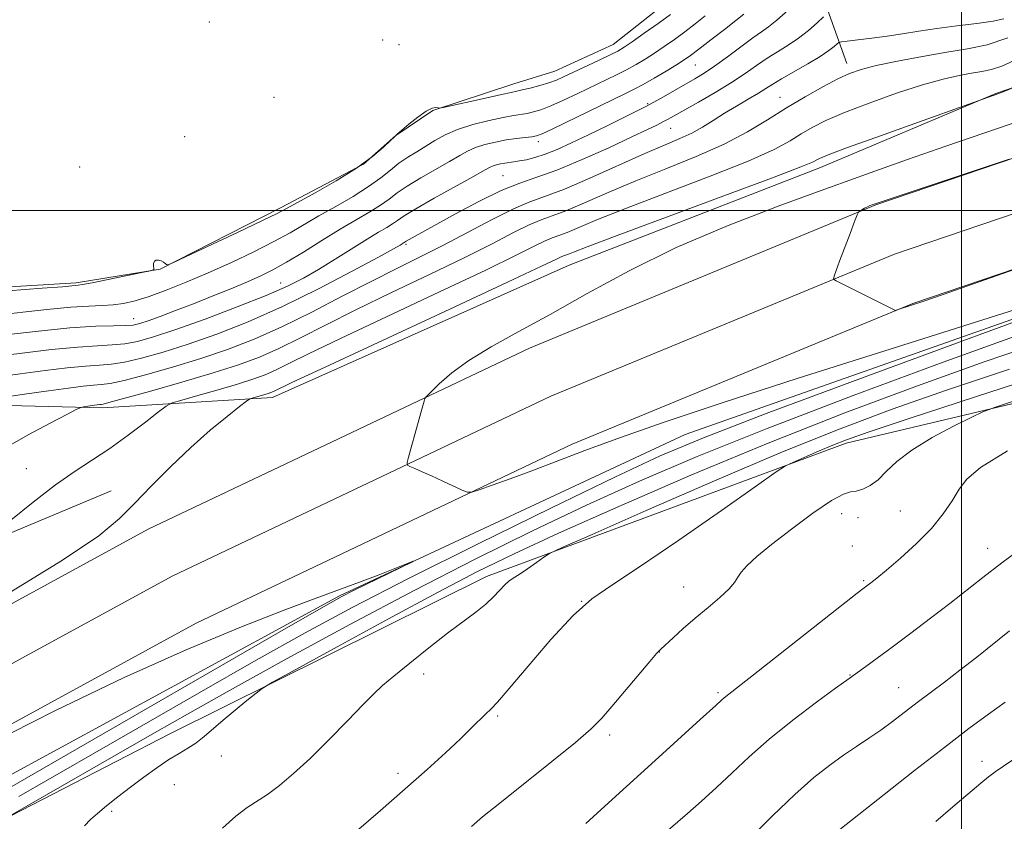
# Model space of a CAD drawing. Extents: x 2179800 to 2182700, y 289800 to 292700.
# Drawn here: x 2180799 to 2181009, y 291869 to 292041 of the extents above; entities that cross this region are included whole.
import ezdxf

# ---------------------------------------------------------------- set-up
doc = ezdxf.new("R2010")
doc.units = 0
doc.header["$MEASUREMENT"] = 0
for name, color, linetype, lineweight in [('BREAKLINE DTM HARD', 7, 'Continuous', 0), ('CONTOUR INDEX', 41, 'Continuous', 13), ('CONTOUR INTERMEDIATE', 44, 'Continuous', 0), ('GRID LINE', 7, 'Continuous', 0), ('SPOT ELEVATION DTM', 2, 'Continuous', 13)]:
    doc.layers.add(name, color=color, linetype=linetype, lineweight=lineweight)

msp = doc.modelspace()

# ---------------------------------------------------------------- linework, layer by layer
at = {"layer": 'BREAKLINE DTM HARD', "extrusion": (-0.09517810760618105, 0.2680437058005619, 0.9586937465182549), "elevation": -128313.1787362589, "flags": 128}
msp.add_lwpolyline([(-2152970.927164698, 436107.2945379774), (-2152970.927164698, 436086.9387746658)], dxfattribs=at)
at = {"layer": 'BREAKLINE DTM HARD'}
for points in [[(2180938.45, 292045.65, 1020.88), (2180925.59, 292035.47, 1021.19), (2180913.18, 292029.76, 1021.15), (2180904.41, 292027.03, 1021.34), (2180887.09, 292021.35, 1022.06), (2180879.17, 292016.05, 1022), (2180872.31, 292009.89, 1021.81), (2180854.54, 292000.59, 1021.68), (2180828.86, 291987.48, 1022.02), (2180810.91, 291984.57, 1021.74), (2180775.46, 291982.4, 1021.55), (2180750.05, 291980.39, 1022.06), (2180733.17, 291977.05, 1022.8), (2180718.39, 291967.52, 1022.97), (2180727.34, 291963.85, 1024.79), (2180781.97, 291958.67, 1031.75), (2180816.55, 291957.86, 1034.35), (2180852.85, 291960.03, 1038.58), (2180916.18, 291988.33, 1039.01), (2180969.87, 292009.21, 1038.56), (2181007.31, 292025.03, 1037.93), (2181052, 292040.4, 1038.54), (2181098.38, 292051.92, 1038.12)], [(2180000, 290974.402, 1036.009), (2180015.95, 291002.43, 1035.63), (2180073.51, 291095.41, 1034.93), (2180134.23, 291199.32, 1034.12), (2180194.28, 291295.54, 1034.06), (2180259.61, 291405.98, 1034.68), (2180333.37, 291515.37, 1034.42), (2180381.47, 291575.65, 1034.74), (2180436.42, 291639.27, 1035.35), (2180489.64, 291692.4, 1035.56), (2180555.5, 291753.45, 1035.75), (2180622.86, 291806.85, 1036.54), (2180694.26, 291854.23, 1037.23), (2180761.71, 291896.65, 1038.23), (2180826.3, 291931.89, 1038.65), (2180907.72, 291970.6, 1040.51), (2180981.71, 292001.24, 1042.08), (2181045.62, 292022.92, 1041.93), (2181112.19, 292041.68, 1041.61), (2181118.12, 292043.18, 1041.61)], [(2180000, 290951.664, 1036.44), (2180025.62, 290996.68, 1035.83), (2180083.15, 291089.61, 1035.13), (2180143.86, 291193.5, 1034.32), (2180203.89, 291289.7, 1034.26), (2180269.12, 291399.97, 1034.88), (2180342.44, 291508.71, 1034.62), (2180390.13, 291568.46, 1034.94), (2180444.66, 291631.6, 1035.55), (2180497.44, 291684.29, 1035.76), (2180562.83, 291744.9, 1035.95), (2180629.48, 291797.74, 1036.74), (2180700.37, 291844.78, 1037.43), (2180767.4, 291886.94, 1038.43), (2180831.41, 291921.86, 1038.85), (2180912.29, 291960.32, 1040.71), (2180985.67, 291990.7, 1042.28), (2181048.96, 292012.17, 1042.13), (2181115.24, 292030.85, 1041.81), (2181118.14, 292031.6, 1041.78)], [(2180000, 290928.928, 1036.471), (2180035.29, 290990.93, 1035.63), (2180092.79, 291083.81, 1034.93), (2180153.49, 291187.68, 1034.12), (2180213.5, 291283.86, 1034.06), (2180278.63, 291393.96, 1034.68), (2180351.51, 291502.05, 1034.42), (2180398.79, 291561.27, 1034.74), (2180452.9, 291623.93, 1035.35), (2180505.24, 291676.18, 1035.56), (2180570.16, 291736.35, 1035.75), (2180636.1, 291788.63, 1036.54), (2180706.48, 291835.33, 1037.23), (2180773.09, 291877.23, 1038.23), (2180836.52, 291911.83, 1038.65), (2180916.86, 291950.04, 1040.51), (2180989.63, 291980.16, 1042.08), (2181052.3, 292001.42, 1041.93), (2181118.15, 292019.98, 1041.61)], [(2181118.16, 292011.9, 1040.15), (2181037.22, 291986.03, 1039.79), (2180940.98, 291952.13, 1038.84), (2180867.16, 291917.69, 1037.76), (2180782.82, 291871.78, 1035.98), (2180705.53, 291825.18, 1035.18), (2180636.12, 291776.85, 1033.74), (2180567.32, 291721.25, 1032.79), (2180511.36, 291671.99, 1032.3), (2180474.47, 291637.16, 1032.47), (2180422.1, 291579.13, 1032.11), (2180380.22, 291528.1, 1033.44), (2180352.92, 291490.23, 1032.47), (2180320.68, 291445.34, 1032.07), (2180296.57, 291405.75, 1032.28), (2180260.43, 291347.64, 1031.88), (2180225.12, 291286.97, 1031.41), (2180199.32, 291249.95, 1031.56)], [(2180194.81, 291244.85, 1033.55), (2180200.77, 291242.04, 1034.22), (2180230.01, 291282.46, 1035.68), (2180271.33, 291350.37, 1036.78), (2180324.7, 291437.42, 1037.57), (2180350.71, 291474.02, 1038.77), (2180394.97, 291532.94, 1037.8), (2180453.37, 291600.11, 1037.82), (2180505.73, 291656.65, 1036.7), (2180572.43, 291717.59, 1036.28), (2180629.86, 291761.93, 1036.87), (2180683.85, 291802.02, 1037.59), (2180721.53, 291824.47, 1040.23), (2180774.22, 291859.01, 1041.19), (2180830.94, 291888.19, 1043.39), (2180898.56, 291921.81, 1045.46), (2180975.35, 291950.26, 1048.53), (2181045.88, 291966.99, 1052), (2181076.45, 291975.17, 1052.67), (2181118.19, 291986.93, 1052.32)], [(2180818.38, 291940.13, 1037.42), (2180761.05, 291916.07, 1034.52), (2180712.03, 291889.84, 1034.88), (2180660.16, 291847.82, 1035.41), (2180605.94, 291805.39, 1034.9), (2180544.64, 291755.73, 1034.5), (2180493.82, 291708.16, 1034.1), (2180416.83, 291637.44, 1033.21), (2180366.58, 291577.69, 1033.59), (2180304.69, 291493.45, 1033.42), (2180256.93, 291418.97, 1033.44), (2180217.97, 291353.61, 1032.85), (2180184.62, 291299.55, 1032.36), (2180172.74, 291271.21, 1032.87), (2180166.52, 291266.12, 1032.66), (2180159.9, 291265.09, 1032.3), (2180155.63, 291265.53, 1031.83)]]:
    msp.add_polyline3d(points, dxfattribs=at)
at = {"layer": 'CONTOUR INDEX', "flags": 128}
for points, elevation in [([(2180970.566, 292041.382), (2180969.188, 292040.116), (2180967.3211, 292038.492), (2180965.185, 292036.812), (2180962.969, 292035.306), (2180960.731, 292033.915), (2180958.5, 292032.513), (2180956.257, 292030.987), (2180953.799, 292029.282), (2180950.877, 292027.361), (2180947.385, 292025.24), (2180943.804, 292023.166), (2180937.332, 292019.504), (2180936.244, 292018.916), (2180934.957, 292018.26), (2180932.929, 292017.278), (2180929.595, 292015.705), (2180924.6679, 292013.42), (2180918.972, 292010.866), (2180913.603, 292008.629), (2180909.338, 292007.094), (2180905.6529, 292005.844), (2180901.703, 292004.262), (2180896.931, 292001.9350000001), (2180891.941, 291999.269), (2180881.424, 291993.4180000001), (2180880.103, 291992.61), (2180878.694, 291991.816), (2180875.47, 291990.04), (2180869.889, 291987.018), (2180862.704, 291983.2610000001), (2180854.991, 291979.4790000001), (2180847.655, 291976.2450000001), (2180840.919, 291973.6030000001), (2180834.834, 291971.461), (2180829.459, 291969.746), (2180824.883, 291968.455), (2180821.2061, 291967.602), (2180818.3899, 291967.162), (2180815.861, 291966.949), (2180812.913, 291966.737), (2180809.003, 291966.3470000001), (2180804.251, 291965.78), (2180798.943, 291965.083), (2180788.146, 291963.5930000001)], 1030), ([(2181015.832, 292020.2779), (2180996.669, 292013.757), (2180988.454, 292010.8960000001), (2180980.534, 292008.068), (2180971.785, 292004.9091), (2180961.444, 292001.1410000001), (2180950.198, 291996.8210000001), (2180939.093, 291992.0920000001), (2180928.992, 291987.129), (2180920.029, 291982.2490000001), (2180912.153, 291977.802), (2180905.325, 291974.042), (2180899.542, 291970.84), (2180894.812, 291967.9741000001), (2180891.132, 291965.2980000001), (2180888.449, 291962.985), (2180886.699, 291961.289), (2180885.775, 291960.345), (2180885.388, 291959.819), (2180885.209, 291959.259), (2180884.556, 291956.774), (2180883.986, 291954.688), (2180881.893, 291947.303), (2180881.587, 291946.1200000001), (2180881.669, 291945.6), (2180882.21, 291945.3), (2180883.262, 291944.849), (2180884.811, 291944.1730000001), (2180886.825, 291943.2720000001), (2180889.2, 291942.1850000001), (2180893.389, 291940.237), (2180894.483, 291939.79), (2180895.411, 291939.8091), (2180896.967, 291940.309), (2180899.758, 291941.29), (2180903.638, 291942.682), (2180908.2711, 291944.4010000001), (2180913.465, 291946.39), (2180919.59, 291948.719), (2180927.157, 291951.487), (2180936.734, 291954.8200000001), (2180949.105, 291958.9510000001), (2180965.112, 291964.139), (2180984.783, 291970.3941), (2181021.42, 291981.9450000001)], 1040), ([(2181020.9, 291979.715), (2181001.613, 291972.64), (2180978.664, 291964.184), (2180958.276, 291956.6021), (2180944.869, 291951.46), (2180935.627, 291947.5600000001), (2180925.929, 291943.0110000001), (2180912.414, 291936.4720000001), (2180896.761, 291928.797), (2180881.912, 291921.387), (2180869.985, 291915.241), (2180859.804, 291909.748), (2180849.369, 291903.8970000001), (2180837.208, 291896.961), (2180823.956, 291889.352), (2180798.665, 291874.809)], 1040), ([(2181011.768, 291959.474), (2181007.055, 291957.9230000001), (2181004.582, 291956.987), (2181002.229, 291955.865), (2180998.421, 291953.958), (2180993.76, 291951.47), (2180989.392, 291948.813), (2180986.194, 291946.34), (2180983.951, 291944.197), (2180982.182, 291942.476), (2180980.501, 291941.243), (2180978.915, 291940.4569), (2180977.532, 291940.052), (2180976.331, 291939.8690000001), (2180974.7819, 291939.39), (2180972.227, 291938.001), (2180968.287, 291935.329), (2180963.684, 291931.939), (2180959.418, 291928.6360000001), (2180956.279, 291926.0540000001), (2180954.215, 291924.16), (2180952.962, 291922.753), (2180952.218, 291921.621), (2180951.521, 291920.5050000001), (2180950.369, 291919.134), (2180948.406, 291917.317), (2180945.872, 291915.1690000001), (2180943.151, 291912.884), (2180940.595, 291910.657), (2180938.421, 291908.699), (2180935.806, 291906.2830000001), (2180934.8969, 291905.3250000001), (2180933.432, 291903.635), (2180925.288, 291894.0170000001), (2180923.157, 291891.542), (2180920.921, 291889.274), (2180917.5711, 291886.3540000001), (2180912.492, 291882.232), (2180901.387, 291873.4001), (2180897.734, 291870.4130000001), (2180895.355, 291868.3800000001)], 1050), ([(2181025.618, 291892.618), (2181007.233, 291880.064), (2181005.772, 291878.986), (2181004.125, 291877.6250000001), (2180998.161, 291872.546), (2180994.498, 291869.455)], 1060)]:
    msp.add_lwpolyline(points, dxfattribs=dict(at, elevation=elevation))
at = {"layer": 'CONTOUR INTERMEDIATE', "flags": 128}
for points, elevation in [([(2180945.28, 292041.583), (2180943.111, 292039.8700000001), (2180940.894, 292038.194), (2180938.675, 292036.563), (2180936.501, 292035.014), (2180934.416, 292033.595), (2180932.439, 292032.3320000001), (2180930.492, 292031.1841), (2180928.473, 292030.089), (2180926.285, 292028.986), (2180918.08, 292025.031), (2180915.024, 292023.58), (2180912.308, 292022.3640000001), (2180910.193, 292021.542), (2180908.567, 292021.047), (2180907.221, 292020.7560000001), (2180904.345, 292020.2990000001), (2180902.132, 292019.8960000001), (2180899.087, 292019.247), (2180895.635, 292018.3740000001), (2180892.356, 292017.329), (2180889.691, 292016.164), (2180887.518, 292014.942), (2180885.572, 292013.7280000001), (2180883.641, 292012.562), (2180881.718, 292011.3800000001), (2180879.85, 292010.096), (2180878.019, 292008.634), (2180875.965, 292006.97), (2180873.367, 292005.094), (2180870.038, 292003.023), (2180866.337, 292000.889), (2180862.76, 291998.851), (2180856.598, 291995.238), (2180853.1351, 291993.341), (2180848.874, 291991.192), (2180844.07, 291988.912), (2180839.132, 291986.6800000001), (2180834.429, 291984.66), (2180830.164, 291982.9441), (2180826.5, 291981.605), (2180823.526, 291980.688), (2180821.0429, 291980.1300000001), (2180818.783, 291979.8370000001), (2180816.442, 291979.706), (2180813.585, 291979.5930000001), (2180809.744, 291979.341), (2180804.655, 291978.845), (2180793.098, 291977.581)], 1024), ([(2180962.9789, 292042.824), (2180960.567, 292040.697), (2180958.782, 292039.2550000001), (2180957.257, 292038.155), (2180955.423, 292036.8590000001), (2180952.892, 292034.992), (2180949.995, 292032.8370000001), (2180947.247, 292030.8430000001), (2180945.013, 292029.335), (2180943.078, 292028.1470000001), (2180938.695, 292025.623), (2180935.827, 292024.014), (2180932.418, 292022.177), (2180928.481, 292020.153), (2180924.319, 292018.083), (2180920.304, 292016.133), (2180916.743, 292014.444), (2180913.674, 292013.064), (2180911.069, 292012.0160000001), (2180908.893, 292011.3050000001), (2180907.0959, 292010.8590000001), (2180905.6209, 292010.588), (2180904.407, 292010.41), (2180902.441, 292010.143), (2180901.544, 292009.98), (2180900.71, 292009.7839), (2180899.99, 292009.557), (2180899.314, 292009.2500000001), (2180898.132, 292008.5970000001), (2180895.778, 292007.278), (2180887.376, 292002.6190000001), (2180883.427, 292000.3690000001), (2180880.938, 291998.845), (2180879.53, 291997.883), (2180878.509, 291997.162), (2180877.262, 291996.3860000001), (2180875.511, 291995.3480000001), (2180873.0601, 291993.868), (2180866.198, 291989.579), (2180862.663, 291987.4010000001), (2180859.495, 291985.563), (2180856.06, 291983.829), (2180851.502, 291981.8470000001), (2180845.32, 291979.399), (2180838.444, 291976.813), (2180832.164, 291974.552), (2180827.455, 291972.975), (2180824.03, 291972.0160000001), (2180821.285, 291971.5060000001), (2180818.625, 291971.268), (2180815.468, 291971.106), (2180811.241, 291970.819), (2180805.629, 291970.264), (2180799.37, 291969.535), (2180793.462, 291968.79)], 1028), ([(2180953.503, 292041.969), (2180951.843, 292040.605), (2180949.354, 292038.6460000001), (2180946.492, 292036.433), (2180943.936, 292034.477), (2180942.151, 292033.1360000001), (2180940.752, 292032.159), (2180939.143, 292031.1410000001), (2180936.907, 292029.7930000001), (2180934.356, 292028.295), (2180931.984, 292026.942), (2180930.074, 292025.912), (2180928.08, 292024.912), (2180912.744, 292017.4400000001), (2180910.464, 292016.3750000001), (2180909.242, 292015.926), (2180908.251, 292015.763), (2180906.828, 292015.61), (2180904.956, 292015.3869), (2180902.782, 292015.066), (2180900.462, 292014.627), (2180898.191, 292014.081), (2180896.173, 292013.443), (2180894.503, 292012.7070000001), (2180892.825, 292011.77), (2180890.675, 292010.503), (2180884.547, 292007.0000000001), (2180881.638, 292005.232), (2180879.479, 292003.7390000001), (2180877.748, 292002.426), (2180875.938, 292001.128), (2180873.628, 291999.6900000001), (2180870.747, 291998.0050000001), (2180867.313, 291995.977), (2180863.416, 291993.5870000001), (2180859.444, 291991.122), (2180855.857, 291988.947), (2180852.948, 291987.312), (2180850.3349, 291986.019), (2180847.469, 291984.7560000001), (2180843.949, 291983.2880000001), (2180839.987, 291981.682), (2180835.9431, 291980.083), (2180832.156, 291978.622), (2180828.864, 291977.385), (2180826.285, 291976.4450000001), (2180824.501, 291975.849), (2180823.057, 291975.5330000001), (2180821.365, 291975.41), (2180818.86, 291975.3740000001), (2180815.075, 291975.264), (2180809.568, 291974.9010000001), (2180802.256, 291974.1800000001), (2180794.49, 291973.291)], 1026), ([(2180937.852, 292041.9109), (2180935.199, 292039.9889000001), (2180932.25, 292037.8690000001), (2180929.688, 292036.0480000001), (2180927.971, 292034.872), (2180926.629, 292034.074), (2180924.963, 292033.237), (2180922.496, 292032.059), (2180915.031, 292028.54), (2180913.473, 292027.863), (2180911.872, 292027.2880000001), (2180909.922, 292026.7081), (2180907.8909, 292026.1680000001), (2180906.19, 292025.748), (2180905.029, 292025.485), (2180903.812, 292025.23), (2180901.744, 292024.7859), (2180898.352, 292024.034), (2180889.295, 292022.0019), (2180888.533, 292021.873), (2180888.205, 292021.917), (2180887.745, 292021.9950000001), (2180886.939, 292021.8590000001), (2180885.658, 292021.2340000001), (2180883.876, 292019.97), (2180881.965, 292018.431), (2180879.494, 292016.322), (2180878.887, 292015.7660000001), (2180878.061, 292014.959), (2180876.5591, 292013.528), (2180874.183, 292011.514), (2180870.796, 292009.0600000001), (2180866.4479, 292006.356), (2180861.927, 292003.7720000001), (2180855.857, 292000.439), (2180853.832, 291999.39), (2180850.682, 291997.861), (2180845.491, 291995.393), (2180834.399, 291990.1520000001), (2180831.557, 291988.822), (2180830.463, 291988.3800000001), (2180830.179, 291988.4481), (2180829.926, 291988.6969), (2180829.555, 291988.9941), (2180829.079, 291989.257), (2180828.527, 291989.4080000001), (2180827.998, 291989.3920000001), (2180827.613, 291989.1580000001), (2180827.454, 291988.692), (2180827.455, 291988.133), (2180827.518, 291987.6529), (2180827.463, 291987.365), (2180826.798, 291987.1240000001), (2180824.952, 291986.726), (2180817.717, 291985.231), (2180814.317, 291984.546), (2180812.287, 291984.165), (2180811.31, 291984.0170000001), (2180807.986, 291983.7231000001), (2180803.672, 291983.377), (2180796.413, 291982.8260000001)], 1022), ([(2181009.054, 292040.917), (2181006.804, 292040.456), (2181003.318, 292039.9840000001), (2180999.046, 292039.458), (2180994.712, 292038.8970000001), (2180990.875, 292038.3200000001), (2180987.441, 292037.757), (2180984.15, 292037.2390000001), (2180980.857, 292036.796), (2180977.873, 292036.4450000001), (2180975.623, 292036.202), (2180974.382, 292036.056), (2180973.815, 292035.9010000001), (2180973.435, 292035.601), (2180972.803, 292035.039), (2180971.6631, 292034.161), (2180969.804, 292032.928), (2180967.156, 292031.356), (2180961.576, 292028.1671), (2180959.701, 292027.025), (2180958.231, 292026.0789), (2180956.624, 292025.069), (2180954.479, 292023.797), (2180951.966, 292022.3250000001), (2180949.392, 292020.7770000001), (2180946.994, 292019.263), (2180944.71, 292017.8391), (2180942.4, 292016.5461), (2180939.872, 292015.361), (2180936.699, 292014.013), (2180932.401, 292012.17), (2180920.646, 292006.922), (2180915.178, 292004.588), (2180911.131, 292003.0539000001), (2180907.844, 292001.871), (2180904.3, 292000.3800000001), (2180899.748, 291998.107), (2180889.201, 291992.518), (2180884.2181, 291989.998), (2180879.271, 291987.5600000001), (2180873.886, 291984.857), (2180867.754, 291981.6671), (2180861.226, 291978.284), (2180854.821, 291975.1240000001), (2180848.907, 291972.503), (2180843.259, 291970.319), (2180837.5039, 291968.3700000001), (2180831.462, 291966.5170000001), (2180825.737, 291964.8929), (2180821.126, 291963.698), (2180818.155, 291963.0550000001), (2180816.254, 291962.791), (2180814.585, 291962.656), (2180812.396, 291962.434), (2180809.293, 291962.0480000001), (2180804.97, 291961.4570000001), (2180799.394, 291960.66), (2180786.368, 291958.746)], 1032), ([(2181009.935, 292036.92), (2181005.463, 292035.42), (2181001.316, 292034.534), (2180996.843, 292033.814), (2180991.649, 292032.916), (2180986.342, 292031.906), (2180981.785, 292030.9539), (2180978.556, 292030.154), (2180976.102, 292029.307), (2180973.5879, 292028.139), (2180970.374, 292026.447), (2180966.601, 292024.3210000001), (2180962.603, 292021.92), (2180958.594, 292019.387), (2180954.289, 292016.782), (2180949.285, 292014.145), (2180943.337, 292011.514), (2180936.856, 292008.9059), (2180930.415, 292006.338), (2180924.526, 292003.857), (2180919.469, 292001.654), (2180915.464, 291999.9500000001), (2180912.571, 291998.8530000001), (2180910.222, 291998.008), (2180907.689, 291996.942), (2180904.322, 291995.265), (2180899.7849, 291992.911), (2180893.817, 291989.898), (2180886.379, 291986.303), (2180878.296, 291982.4570000001), (2180870.614, 291978.7550000001), (2180864.149, 291975.519), (2180858.796, 291972.789), (2180854.222, 291970.536), (2180850.032, 291968.691), (2180845.583, 291967.0270000001), (2180840.174, 291965.278), (2180833.466, 291963.2880000001), (2180826.591, 291961.331), (2180821.047, 291959.7940000001), (2180817.919, 291958.949), (2180816.6471, 291958.634), (2180816.257, 291958.574), (2180815.931, 291958.541), (2180814.825, 291958.3960000001), (2180812.44, 291958.0490000001), (2180811.95, 291957.938), (2180811.066, 291957.5311), (2180809.029, 291956.4790000001), (2180805.355, 291954.558), (2180800.657, 291952.039), (2180795.822, 291949.316)], 1034), ([(2181011.274, 292032.084), (2181008.599, 292030.8690000001), (2181006.403, 292030.132), (2181004.366, 292029.697), (2181002.17, 292029.344), (2180999.503, 292028.862), (2180996.09, 292028.078), (2180991.659, 292026.829), (2180986.143, 292025.037), (2180980.283, 292022.956), (2180975.022, 292020.928), (2180971.061, 292019.21), (2180968.148, 292017.7340000001), (2180965.79, 292016.346), (2180963.397, 292014.871), (2180959.986, 292013.0430000001), (2180954.476, 292010.572), (2180946.3009, 292007.319), (2180928.4291, 292000.5060000001), (2180922.29, 291998.061), (2180915.75, 291995.311), (2180914.012, 291994.6520000001), (2180912.601, 291994.145), (2180911.079, 291993.504), (2180908.896, 291992.4230000001), (2180905.052, 291990.491), (2180898.434, 291987.2770000001), (2180888.539, 291982.607), (2180877.32, 291977.355), (2180867.3421, 291972.654), (2180860.544, 291969.3700000001), (2180856.365, 291967.2941000001), (2180853.623, 291965.948), (2180851.251, 291964.906), (2180848.666, 291963.9460000001), (2180845.403, 291962.9011), (2180841.241, 291961.672), (2180836.925, 291960.444), (2180833.444, 291959.4691), (2180831.438, 291958.868), (2180830.16, 291958.2220000001), (2180828.514, 291956.977), (2180825.688, 291954.7660000001), (2180822.015, 291951.9680000001), (2180818.111, 291949.149), (2180814.42, 291946.6960000001), (2180810.6961, 291944.27), (2180806.522, 291941.357), (2180801.707, 291937.6690000001), (2180796.963, 291933.849)], 1036), ([(2181011.695, 292026.4939000001), (2181008.54, 292025.232), (2181007.763, 292024.9359), (2181001.56, 292022.706), (2180990.843, 292018.889), (2180982.713, 292015.981), (2180975.679, 292013.4400000001), (2180971.518, 292011.8910000001), (2180969.667, 292011.1360000001), (2180968.201, 292010.355), (2180965.683, 292009.3050000001), (2180959.667, 292006.9990000001), (2180949.265, 292003.1250000001), (2180926.443, 291994.6740000001), (2180920.053, 291992.264), (2180917.117, 291991.1171), (2180916.036, 291990.6730000001), (2180914.979, 291990.281), (2180914.468, 291990.066), (2180913.47, 291989.58), (2180910.32, 291988.0710000001), (2180903.05, 291984.656), (2180890.7, 291978.911), (2180864.07, 291966.552), (2180856.939, 291963.221), (2180853.024, 291961.36), (2180852.491, 291961.126), (2180851.9089, 291960.91), (2180851.176, 291960.675), (2180848.487, 291959.904), (2180847.9791, 291959.724), (2180847.29, 291959.262), (2180845.83, 291958.1240000001), (2180843.1739, 291956.012), (2180839.564, 291953.031), (2180835.408, 291949.383), (2180831.099, 291945.3050000001), (2180826.973, 291941.176), (2180823.351, 291937.41), (2180820.155, 291934.156), (2180815.72, 291930.5050000001), (2180807.984, 291925.2830000001), (2180795.832, 291917.8430000001)], 1038), ([(2181010.197, 292010.952), (2180981.328, 292001.3810000001), (2180980.924, 292001.232), (2180980.447, 292001.04), (2180979.898, 292000.786), (2180979.297, 292000.4679), (2180978.284, 291999.883), (2180978.0131, 291999.664), (2180977.725, 291999.086), (2180977.173, 291997.6520000001)], 1042), ([(2180977.173, 291997.6520000001), (2180976.203, 291995.0870000001), (2180973.98, 291989.1740000001), (2180972.896, 291986.2000000001), (2180972.709, 291985.655), (2180972.698, 291985.3540000001), (2180973.207, 291984.986), (2180974.672, 291984.235), (2180985.7871, 291978.688), (2180985.898, 291978.649), (2180986.041, 291978.6689), (2180989.579, 291979.833), (2180991.767, 291980.572), (2180996.109, 291982.0710000001), (2181017.76, 291989.643)], 1042), ([(2181012.88, 291973.6740000001), (2180996.104, 291967.5870000001), (2180976.868, 291960.459), (2180958.51, 291953.4539), (2180943.546, 291947.448), (2180931.213, 291942.16), (2180919.9269, 291937.018), (2180908.348, 291931.5260000001), (2180896.105, 291925.4990000001), (2180883.069, 291918.828), (2180869.349, 291911.5490000001), (2180856.001, 291904.291), (2180844.316, 291897.827), (2180835.152, 291892.686), (2180827.631, 291888.406), (2180796.37, 291870.4659000001)], 1042), ([(2181017.448, 291971.9620000001), (2181004.86, 291967.633), (2180990.5951, 291962.535), (2180975.073, 291956.7340000001), (2180958.744, 291950.306), (2180942.223, 291943.437), (2180926.798, 291936.7610000001), (2180913.9251, 291931.025), (2180904.43, 291926.661), (2180896.627, 291922.8480000001), (2180888.201, 291918.452), (2180877.645, 291912.763), (2180866.6781, 291906.778), (2180857.823, 291901.9190000001), (2180852.871, 291899.184), (2180850.669, 291897.8740000001), (2180849.329, 291896.865), (2180847.36, 291895.284), (2180844.858, 291893.247), (2180842.317, 291891.1200000001), (2180838.23, 291887.5760000001), (2180836.491, 291886.216), (2180834.757, 291885.09), (2180832.879, 291883.9890000001), (2180830.709, 291882.666), (2180828.158, 291880.943), (2180825.363, 291878.9240000001), (2180822.524, 291876.784), (2180819.827, 291874.689), (2180817.422, 291872.775), (2180815.45, 291871.171), (2180813.967, 291869.898), (2180812.689, 291868.556)], 1044), ([(2181010.233, 291966.078), (2180996.84, 291961.5921), (2180985.19, 291957.529), (2180974.116, 291953.378), (2180961.805, 291948.404), (2180947.254, 291942.2230000001), (2180932.683, 291935.887), (2180921.119, 291930.803), (2180914.703, 291927.963), (2180912.031, 291926.699), (2180910.813, 291925.926), (2180909.223, 291924.802), (2180907.291, 291923.452), (2180905.512, 291922.241), (2180904.249, 291921.42), (2180903.34, 291920.79), (2180902.488, 291920.037), (2180900.096, 291917.4961), (2180898.395, 291915.889), (2180896.267, 291914.1680000001), (2180890.255, 291909.6580000001), (2180886.2579, 291906.553), (2180882.179, 291903.306), (2180878.734, 291900.5049000001), (2180876.37, 291898.508), (2180874.478, 291896.746), (2180872.181, 291894.417), (2180868.854, 291890.976), (2180864.875, 291886.904), (2180860.873, 291882.938), (2180857.359, 291879.675), (2180854.366, 291877.1479), (2180851.8099, 291875.251), (2180847.399, 291872.421), (2180845.003, 291870.5971), (2180842.199, 291868.001)], 1046), ([(2181019.879, 291965.6740000001), (2181003.019, 291960.1950000001), (2180988.82, 291955.551), (2180980.0691, 291952.6470000001), (2180975.424, 291951.0210000001), (2180972.513, 291949.871), (2180969.464, 291948.5760000001), (2180963.989, 291946.184), (2180962.436, 291945.441), (2180960.415, 291944.1410000001), (2180956.193, 291941.17), (2180948.714, 291935.8860000001), (2180939.629, 291929.535), (2180931.262, 291923.836), (2180925.321, 291919.977), (2180921.042, 291917.013), (2180917.037, 291913.4720000001), (2180912.315, 291908.367), (2180907.453, 291902.67), (2180903.418, 291897.841), (2180900.9, 291894.9450000001), (2180899.47, 291893.46), (2180898.419, 291892.471), (2180895.363, 291889.436), (2180892.964, 291887.105), (2180889.811, 291884.1510000001), (2180885.89, 291880.585), (2180881.213, 291876.432), (2180875.932, 291871.833), (2180870.76, 291867.3810000001)], 1048), ([(2181009.862, 291948.6730000001), (2181004.0739, 291945.117), (2181001.116, 291942.613), (2180999.51, 291940.4300000001), (2180997.983, 291937.9699), (2180996.089, 291935.164), (2180993.589, 291932.072), (2180990.389, 291928.813), (2180986.98, 291925.719), (2180983.998, 291923.177), (2180981.928, 291921.469), (2180980.648, 291920.4500000001), (2180979.232, 291919.376), (2180977.75, 291918.224), (2180955.57, 291900.7760000001), (2180949.301, 291895.8690000001), (2180948.795, 291895.428), (2180947.516, 291894.233), (2180944.165, 291891.216), (2180935.3279, 291883.1960000001), (2180924.641, 291873.4450000001), (2180919.775, 291869.0260000001)], 1052), ([(2181013.503, 291928.3740000001), (2181008.632, 291924.71), (2181004.596, 291921.6), (2180997.484, 291916.02), (2180993.412, 291912.887), (2180989.167, 291909.67), (2180985.235, 291906.7280000001), (2180982.015, 291904.356), (2180979.572, 291902.584), (2180975.499, 291899.6800000001), (2180973.124, 291897.9511000001), (2180969.0611, 291894.959), (2180963.994, 291891.117), (2180958.925, 291887.059), (2180954.634, 291883.2980000001), (2180951.004, 291879.8750000001), (2180947.696, 291876.713), (2180944.474, 291873.773), (2180941.5091, 291871.1781), (2180937.353, 291867.5930000001)], 1054), ([(2180792.085, 291885.878), (2180806.51, 291893.15), (2180821.128, 291900.184), (2180834.4359, 291906.135), (2180845.866, 291910.888), (2180855.089, 291914.5050000001), (2180861.966, 291917.105), (2180871.409, 291920.584), (2180875.419, 291922.115), (2180878.943, 291923.497), (2180882.873, 291925.058), (2180882.728, 291924.942), (2180870.289, 291918.8420000001), (2180867.52, 291917.42), (2180863.22, 291915.0170000001), (2180854.423, 291909.9670000001), (2180792.9259, 291874.53)], 1038), ([(2181010.273, 291910.1680000001), (2181003.265, 291904.5930000001), (2180999.67, 291901.762), (2180996.36, 291899.2290000001), (2180990.515, 291894.8430000001), (2180985.279, 291890.845), (2180982.748, 291888.988), (2180980.201, 291887.233), (2180977.58, 291885.486), (2180974.827, 291883.6289), (2180971.854, 291881.507), (2180968.456, 291878.824), (2180964.402, 291875.2490000001), (2180959.651, 291870.6790000001), (2180954.931, 291865.934)], 1056), ([(2181009.359, 291894.911), (2181005.746, 291892.3590000001), (2181001.604, 291889.306), (2180996.421, 291885.35), (2180990.007, 291880.345), (2180983.467, 291875.1900000001), (2180974.042, 291867.7280000001)], 1058)]:
    msp.add_lwpolyline(points, dxfattribs=dict(at, elevation=elevation))
at = {"layer": 'GRID LINE', "flags": 128}
for points in [[(2181000, 292500), (2181000, 290000)], [(2182500, 292000), (2180000, 292000)]]:
    msp.add_lwpolyline(points, dxfattribs=at)
at = {"layer": 'SPOT ELEVATION DTM'}
for p in [(2180839.35, 292040.29, 1021.82), (2180876.35, 292036.44, 1021.14), (2180879.87, 292035.46, 1021.24), (2180943.18, 292031.11, 1026.92), (2180853.19, 292024.17, 1021.42), (2180932.98, 292022.86, 1027.79), (2180961.23, 292024.18, 1033.26), (2180937.87, 292017.53, 1030.85), (2180834.1, 292015.8, 1021.73), (2180909.61, 292014.72, 1026.46), (2180811.64, 292009.32, 1021.81), (2180902.09, 292007.42, 1029.1), (2180881.35, 291992.78, 1030.21), (2180854.6, 291984.49, 1027.19), (2180823.18, 291976.86, 1025.23), (2180800.24, 291944.83, 1034.98), (2180974.4, 291935.19, 1050.75), (2180977.91, 291934.35, 1050.72), (2180986.95, 291935.77, 1051.02), (2180976.67, 291928.31, 1051.58), (2181005.59, 291927.84, 1053.33), (2180940.65, 291919.52, 1049.26), (2180979.09, 291920.9, 1051.81), (2180918.86, 291916.51, 1048.02), (2180935.49, 291905.64, 1050.03), (2180885.13, 291900.93, 1046.48), (2180976.17, 291900.74, 1053.93), (2180948.03, 291897, 1051.74), (2180986.57, 291898.04, 1055.12), (2180900.91, 291891.97, 1048.22), (2180924.88, 291887.92, 1050.37), (2180841.94, 291883.46, 1044.6), (2181004.42, 291882.32, 1059.34), (2180879.66, 291879.72, 1047.53), (2180831.91, 291877.29, 1044.77), (2180818.47, 291871.62, 1044.27)]:
    msp.add_point(p, dxfattribs=at)

doc.saveas('drawing.dxf')
